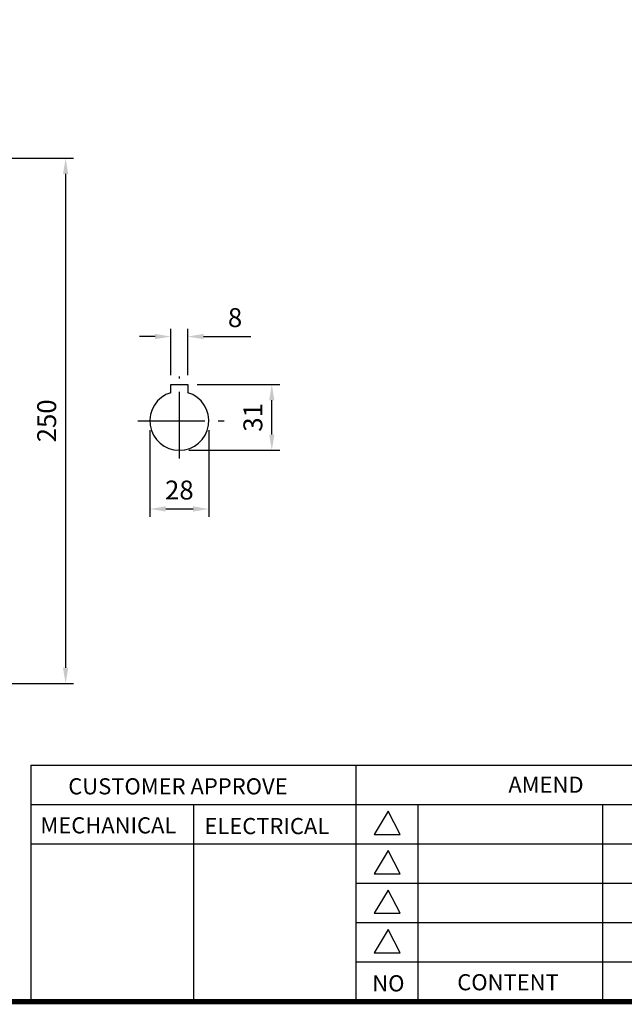
# Model space of a CAD drawing. Extents: x -1136 to 27, y -47 to 782.
# Drawn here: x -674 to -387, y -31 to 437 of the extents above; entities that cross this region are included whole.
import ezdxf

# ---------------------------------------------------------------- set-up
doc = ezdxf.new("R2010")
doc.units = 0
doc.header["$MEASUREMENT"] = 0
doc.linetypes.add('CENTER', pattern=[50.8, 31.75, -6.35, 6.35, -6.35])
doc.styles.add('MX_NOTE_STANDARD', font='txt.shx', dxfattribs={"height": 3.15, "bigfont": 'extfont.shx'})
doc.dimstyles.new('MXDIMSTYLE', dxfattribs={"dimtxt": 3.15, "dimasz": 2.5, "dimexe": 1.5, "dimexo": 1, "dimgap": 1, "dimtad": 1, "dimdec": 4, "dimdsep": 46, "dimtxsty": 'MX_NOTE_STANDARD', "dimcen": 2.5, "dimadec": 0, "dimazin": 0, "dimtfac": 1, "dimtdec": 4, "dimtmove": 2, "dimatfit": 3, "dimfxl": 0, "dimtolj": 1, "dimarcsym": 0})

# ---------------------------------------------------------------- blocks, each defined once
blk = doc.blocks.new('BLOCK')
at = {"ltscale": 0.1}
for p, q in [((-736, 125.27), (-736, 17.66)), ((-736, 125.27), (-86.1, 125.27)), ((-588.11, 125.27), (-588.11, 17.66)), ((-86.1, 107.34), (-736, 107.34)), ((-662, 107.34), (-662, 17.66)), ((-573.38, 104.37), (-579.79, 93.76)), ((-567.96, 93.76), (-573.38, 104.37)), ((-560, 107.34), (-560, 17.66)), ((-476, 107.34), (-476, 17.66)), ((-579.79, 93.76), (-567.96, 93.76)), ((-86.1, 89.4), (-736, 89.4)), ((-573.38, 86.43), (-579.79, 75.83)), ((-567.96, 75.83), (-573.38, 86.43)), ((-579.79, 75.83), (-567.96, 75.83)), ((-86.1, 71.47), (-588.11, 71.47)), ((-573.38, 68.5), (-579.79, 57.89)), ((-567.96, 57.89), (-573.38, 68.5)), ((-579.79, 57.89), (-567.96, 57.89)), ((-86.1, 53.53), (-588.11, 53.53)), ((-573.38, 50.56), (-579.79, 39.95)), ((-567.96, 39.95), (-573.38, 50.56)), ((-579.79, 39.95), (-567.96, 39.95)), ((-86.1, 35.6), (-588.11, 35.6))]:
    blk.add_line(p, q, dxfattribs=at)
at = {"linetype": 'Continuous', "const_width": 2.38, "flags": 128}
blk.add_lwpolyline([(-1153.45, 778.01), (-1153.45, 17.66), (-86.1, 17.66), (-86.1, 778.01)], close=True, dxfattribs=at)
at = {"ltscale": 25.4}
for s, insert, char_height, width, attachment_point in [('{\\T0.95;CUSTOMER APPROVE}', (-718.94, 119.36), 7.3359, 119.2987, 1), ('AMEND', (-518.76, 120.11), 7.336, 40.6887, 1), ('{\\T0.95;MECHANICAL}', (-731.6, 101.6), 7.3359, 83.2177, 1), ('{\\T0.95;ELECTRICAL}', (-657.02, 101.28), 7.3359, 83.2177, 1), ('NO', (-573.33, 29.7), 7.336, 39.1591, 2), ('CONTENT', (-542, 30.19), 7.336, 57.2995, 1)]:
    blk.add_mtext(s, dxfattribs=dict(at, insert=insert, char_height=char_height, width=width, attachment_point=attachment_point))
blk = doc.blocks.new('*D12')
at = {"color": 3, "linetype": 'Continuous', "lineweight": -2}
for p, q in [((-688.55, 371.29), (-648.86, 371.29)), ((-652.61, 363.79), (-652.61, 128.79)), ((-688.55, 121.29), (-648.86, 121.29))]:
    blk.add_line(p, q, dxfattribs=at)
at = {"color": 3, "linetype": 'Continuous'}
for points in [[(-653.86, 363.79), (-651.36, 363.79), (-652.61, 371.29)], [(-653.86, 128.79), (-651.36, 128.79), (-652.61, 121.29)]]:
    blk.add_solid(points, dxfattribs=at)
at = {"layer": 'DEFPOINTS', "color": 0, "linetype": 'Continuous'}
for p in [(-693.05, 371.29), (-693.05, 121.29), (-652.61, 121.29)]:
    blk.add_point(p, dxfattribs=at)
at = {"color": 3, "linetype": 'Continuous', "insert": (-661.61, 246.29), "char_height": 9, "attachment_point": 5, "rotation": 90}
blk.add_mtext('\\A1;250', dxfattribs=at)
blk = doc.blocks.new('*D13')
at = {"color": 3, "linetype": 'Continuous', "lineweight": -2}
for p, q in [((-610.03, 286.41), (-617.53, 286.41)), ((-602.53, 268.09), (-602.53, 290.16)), ((-594.53, 268.09), (-594.53, 290.16)), ((-587.03, 286.41), (-564.53, 286.41))]:
    blk.add_line(p, q, dxfattribs=at)
at = {"color": 3, "linetype": 'Continuous'}
for points in [[(-610.03, 287.66), (-610.03, 285.16), (-602.53, 286.41)], [(-587.03, 287.66), (-587.03, 285.16), (-594.53, 286.41)]]:
    blk.add_solid(points, dxfattribs=at)
at = {"layer": 'DEFPOINTS', "color": 0, "linetype": 'Continuous'}
for p in [(-594.53, 286.41), (-602.53, 263.59), (-594.53, 263.59)]:
    blk.add_point(p, dxfattribs=at)
at = {"color": 3, "linetype": 'Continuous', "insert": (-572.03, 295.41), "char_height": 9, "attachment_point": 5}
blk.add_mtext('\\A1;8', dxfattribs=at)
blk = doc.blocks.new('*D14')
at = {"color": 3, "linetype": 'Continuous', "lineweight": -2}
for p, q in [((-612.53, 241.79), (-612.53, 200.62)), ((-584.53, 241.79), (-584.53, 200.62)), ((-605.03, 204.37), (-592.03, 204.37))]:
    blk.add_line(p, q, dxfattribs=at)
at = {"color": 3, "linetype": 'Continuous'}
for points in [[(-605.03, 205.62), (-605.03, 203.12), (-612.53, 204.37)], [(-592.03, 205.62), (-592.03, 203.12), (-584.53, 204.37)]]:
    blk.add_solid(points, dxfattribs=at)
at = {"layer": 'DEFPOINTS', "color": 0, "linetype": 'Continuous'}
for p in [(-612.53, 246.29), (-584.53, 246.29), (-584.53, 204.37)]:
    blk.add_point(p, dxfattribs=at)
at = {"color": 3, "linetype": 'Continuous', "insert": (-598.53, 213.37), "char_height": 9, "attachment_point": 5}
blk.add_mtext('\\A1;28', dxfattribs=at)
blk = doc.blocks.new('*D15')
at = {"color": 3, "linetype": 'Continuous', "lineweight": -2}
for p, q in [((-590.03, 263.59), (-550.8, 263.59)), ((-554.55, 239.79), (-554.55, 256.09)), ((-594.03, 232.29), (-550.8, 232.29))]:
    blk.add_line(p, q, dxfattribs=at)
at = {"color": 3, "linetype": 'Continuous'}
for points in [[(-555.8, 256.09), (-553.3, 256.09), (-554.55, 263.59)], [(-555.8, 239.79), (-553.3, 239.79), (-554.55, 232.29)]]:
    blk.add_solid(points, dxfattribs=at)
at = {"layer": 'DEFPOINTS', "color": 0, "linetype": 'Continuous'}
for p in [(-594.53, 263.59), (-554.55, 263.59), (-598.53, 232.29)]:
    blk.add_point(p, dxfattribs=at)
at = {"color": 3, "linetype": 'Continuous', "insert": (-563.55, 247.94), "char_height": 9, "attachment_point": 5, "rotation": 90}
blk.add_mtext('\\A1;31', dxfattribs=at)

msp = doc.modelspace()

# ---------------------------------------------------------------- linework, layer by layer
at = {"color": 1, "linetype": 'CENTER'}
for p, q in [((-598.53, 228.32), (-598.53, 267.33)), ((-618.21, 246.29), (-577.16, 246.29))]:
    msp.add_line(p, q, dxfattribs=at)
at = {"color": 7, "linetype": 'Continuous'}
for p, q in [((-602.53, 260.75), (-602.53, 263.59)), ((-602.53, 263.59), (-594.53, 263.59)), ((-594.53, 263.59), (-594.53, 260.75))]:
    msp.add_line(p, q, dxfattribs=at)
for points in [[(-602.53, 259.71), (-602.53, 259.71), (-602.53, 259.71), (-602.53, 259.71), (-602.53, 259.71), (-602.53, 259.71), (-602.53, 259.71), (-602.53, 259.71), (-602.53, 259.72), (-602.53, 259.72), (-602.53, 259.72), (-602.53, 259.72), (-602.53, 259.72), (-602.53, 259.72), (-602.53, 259.73), (-602.53, 259.73), (-602.53, 259.73), (-602.53, 259.74), (-602.53, 259.74), (-602.53, 259.74), (-602.53, 259.74), (-602.53, 259.75), (-602.53, 259.75), (-602.53, 259.75), (-602.53, 259.76), (-602.53, 259.76), (-602.53, 259.76), (-602.53, 259.76), (-602.53, 259.77), (-602.53, 259.77), (-602.53, 259.78), (-602.53, 259.78), (-602.53, 259.79), (-602.53, 259.79), (-602.53, 259.8), (-602.53, 259.8), (-602.53, 259.81), (-602.53, 259.81), (-602.53, 259.82), (-602.53, 259.83), (-602.53, 259.83), (-602.53, 259.84), (-602.53, 259.84), (-602.53, 259.85), (-602.53, 259.86), (-602.53, 259.87), (-602.53, 259.88), (-602.53, 259.88), (-602.53, 259.88), (-602.53, 259.89), (-602.53, 259.9), (-602.53, 259.91), (-602.53, 259.92), (-602.53, 259.93), (-602.53, 259.93), (-602.53, 259.94), (-602.53, 259.95), (-602.53, 259.96), (-602.53, 259.97), (-602.53, 259.98), (-602.53, 259.99), (-602.53, 259.99), (-602.53, 260), (-602.53, 260.01), (-602.53, 260.02), (-602.53, 260.02), (-602.53, 260.03), (-602.53, 260.04), (-602.53, 260.05), (-602.53, 260.06), (-602.53, 260.06), (-602.53, 260.07), (-602.53, 260.08), (-602.53, 260.1), (-602.53, 260.11), (-602.53, 260.12), (-602.53, 260.13), (-602.53, 260.13), (-602.53, 260.14), (-602.53, 260.16), (-602.53, 260.17), (-602.53, 260.18), (-602.53, 260.19), (-602.53, 260.2), (-602.53, 260.21), (-602.53, 260.22), (-602.53, 260.23), (-602.53, 260.25), (-602.53, 260.26), (-602.53, 260.27), (-602.53, 260.28), (-602.53, 260.29), (-602.53, 260.3), (-602.53, 260.31), (-602.53, 260.33), (-602.53, 260.34), (-602.53, 260.35), (-602.53, 260.36), (-602.53, 260.37), (-602.53, 260.38), (-602.53, 260.39), (-602.53, 260.41), (-602.53, 260.42), (-602.53, 260.44), (-602.53, 260.44), (-602.53, 260.45), (-602.53, 260.46), (-602.53, 260.48), (-602.53, 260.49), (-602.53, 260.49), (-602.53, 260.51), (-602.53, 260.52), (-602.53, 260.53), (-602.53, 260.54), (-602.53, 260.55), (-602.53, 260.57), (-602.53, 260.58), (-602.53, 260.6), (-602.53, 260.61), (-602.53, 260.62), (-602.53, 260.63), (-602.53, 260.64), (-602.53, 260.66), (-602.53, 260.67), (-602.53, 260.69), (-602.53, 260.7), (-602.53, 260.71), (-602.53, 260.72), (-602.53, 260.73), (-602.53, 260.74), (-602.53, 260.75)], [(-594.53, 260.75), (-594.53, 260.74), (-594.53, 260.73), (-594.53, 260.72), (-594.53, 260.71), (-594.53, 260.7), (-594.53, 260.69), (-594.53, 260.67), (-594.53, 260.66), (-594.53, 260.64), (-594.53, 260.63), (-594.53, 260.62), (-594.53, 260.61), (-594.53, 260.6), (-594.53, 260.58), (-594.53, 260.57), (-594.53, 260.55), (-594.53, 260.54), (-594.53, 260.53), (-594.53, 260.52), (-594.53, 260.51), (-594.53, 260.49), (-594.53, 260.49), (-594.53, 260.48), (-594.53, 260.46), (-594.53, 260.45), (-594.53, 260.44), (-594.53, 260.44), (-594.53, 260.42), (-594.53, 260.41), (-594.53, 260.39), (-594.53, 260.38), (-594.53, 260.37), (-594.53, 260.36), (-594.53, 260.35), (-594.53, 260.34), (-594.53, 260.33), (-594.53, 260.31), (-594.53, 260.3), (-594.53, 260.29), (-594.53, 260.28), (-594.53, 260.27), (-594.53, 260.26), (-594.53, 260.25), (-594.53, 260.23), (-594.53, 260.22), (-594.53, 260.21), (-594.53, 260.2), (-594.53, 260.19), (-594.53, 260.18), (-594.53, 260.17), (-594.53, 260.16), (-594.53, 260.14), (-594.53, 260.13), (-594.53, 260.13), (-594.53, 260.12), (-594.53, 260.11), (-594.53, 260.1), (-594.53, 260.08), (-594.53, 260.07), (-594.53, 260.06), (-594.53, 260.06), (-594.53, 260.05), (-594.53, 260.04), (-594.53, 260.03), (-594.53, 260.02), (-594.53, 260.02), (-594.53, 260.01), (-594.53, 260), (-594.53, 259.99), (-594.53, 259.99), (-594.53, 259.98), (-594.53, 259.97), (-594.53, 259.96), (-594.53, 259.95), (-594.53, 259.94), (-594.53, 259.93), (-594.53, 259.93), (-594.53, 259.92), (-594.53, 259.91), (-594.53, 259.9), (-594.53, 259.89), (-594.53, 259.88), (-594.53, 259.88), (-594.53, 259.88), (-594.53, 259.87), (-594.53, 259.86), (-594.53, 259.85), (-594.53, 259.84), (-594.53, 259.84), (-594.53, 259.83), (-594.53, 259.83), (-594.53, 259.82), (-594.53, 259.81), (-594.53, 259.81), (-594.53, 259.8), (-594.53, 259.8), (-594.53, 259.79), (-594.53, 259.79), (-594.53, 259.78), (-594.53, 259.78), (-594.53, 259.77), (-594.53, 259.77), (-594.53, 259.76), (-594.53, 259.76), (-594.53, 259.76), (-594.53, 259.76), (-594.53, 259.75), (-594.53, 259.75), (-594.53, 259.75), (-594.53, 259.74), (-594.53, 259.74), (-594.53, 259.74), (-594.53, 259.74), (-594.53, 259.73), (-594.53, 259.73), (-594.53, 259.73), (-594.53, 259.72), (-594.53, 259.72), (-594.53, 259.72), (-594.53, 259.72), (-594.53, 259.72), (-594.53, 259.72), (-594.53, 259.71), (-594.53, 259.71), (-594.53, 259.71), (-594.53, 259.71), (-594.53, 259.71), (-594.53, 259.71), (-594.53, 259.71), (-594.53, 259.71)]]:
    msp.add_lwpolyline(points, dxfattribs=at)
msp.add_arc((-598.53, 246.29), 14, 106.6015, 73.3985, dxfattribs=at)

# ---------------------------------------------------------------- block references
at = {"color": 3, "linetype": 'Continuous', "xscale": 1.04544, "yscale": 1.04544, "zscale": 1.04544}
msp.add_blockref('BLOCK', (100.26, -48.57), dxfattribs=at)

# ---------------------------------------------------------------- dimensions: what is measured, and where the dimension line sits
at = {"color": 0, "linetype": 'Continuous'}
for base, p1, p2, picture, middle in [((-652.61, 121.29), (-693.05, 371.29), (-693.05, 121.29), '*D12', (-661.61, 246.29)), ((-554.55, 263.59), (-598.53, 232.29), (-594.53, 263.59), '*D15', (-563.55, 247.94))]:
    dim = msp.add_linear_dim(base=base, p1=p1, p2=p2, angle=90, dimstyle='MXDIMSTYLE', override={"dimscale": 1.5, "dimtxt": 6, "dimasz": 5, "dimexe": 2.5, "dimexo": 3, "dimgap": 3, "dimtoh": 1, "dimdec": 0, "dimzin": 9, "dimtxsty": 'Standard', "dimcen": 0, "dimclrd": 3, "dimclre": 3, "dimclrt": 3, "dimtdec": 0, "dimtofl": 0, "dimtmove": 0, "dimtzin": 0}, dxfattribs=at)
    dim.commit()
    dim.dimension.update_dxf_attribs({"geometry": picture, "text_midpoint": middle})
for base, p1, p2, picture, middle in [((-594.53, 286.41), (-602.53, 263.59), (-594.53, 263.59), '*D13', (-572.03, 295.41)), ((-584.53, 204.37), (-612.53, 246.29), (-584.53, 246.29), '*D14', (-598.53, 213.37))]:
    dim = msp.add_linear_dim(base=base, p1=p1, p2=p2, dimstyle='MXDIMSTYLE', override={"dimscale": 1.5, "dimtxt": 6, "dimasz": 5, "dimexe": 2.5, "dimexo": 3, "dimgap": 3, "dimtoh": 1, "dimdec": 0, "dimzin": 9, "dimtxsty": 'Standard', "dimcen": 0, "dimclrd": 3, "dimclre": 3, "dimclrt": 3, "dimtdec": 0, "dimtofl": 0, "dimtmove": 0, "dimtzin": 0}, dxfattribs=at)
    dim.commit()
    dim.dimension.update_dxf_attribs({"geometry": picture, "text_midpoint": middle})

doc.saveas('drawing.dxf')
